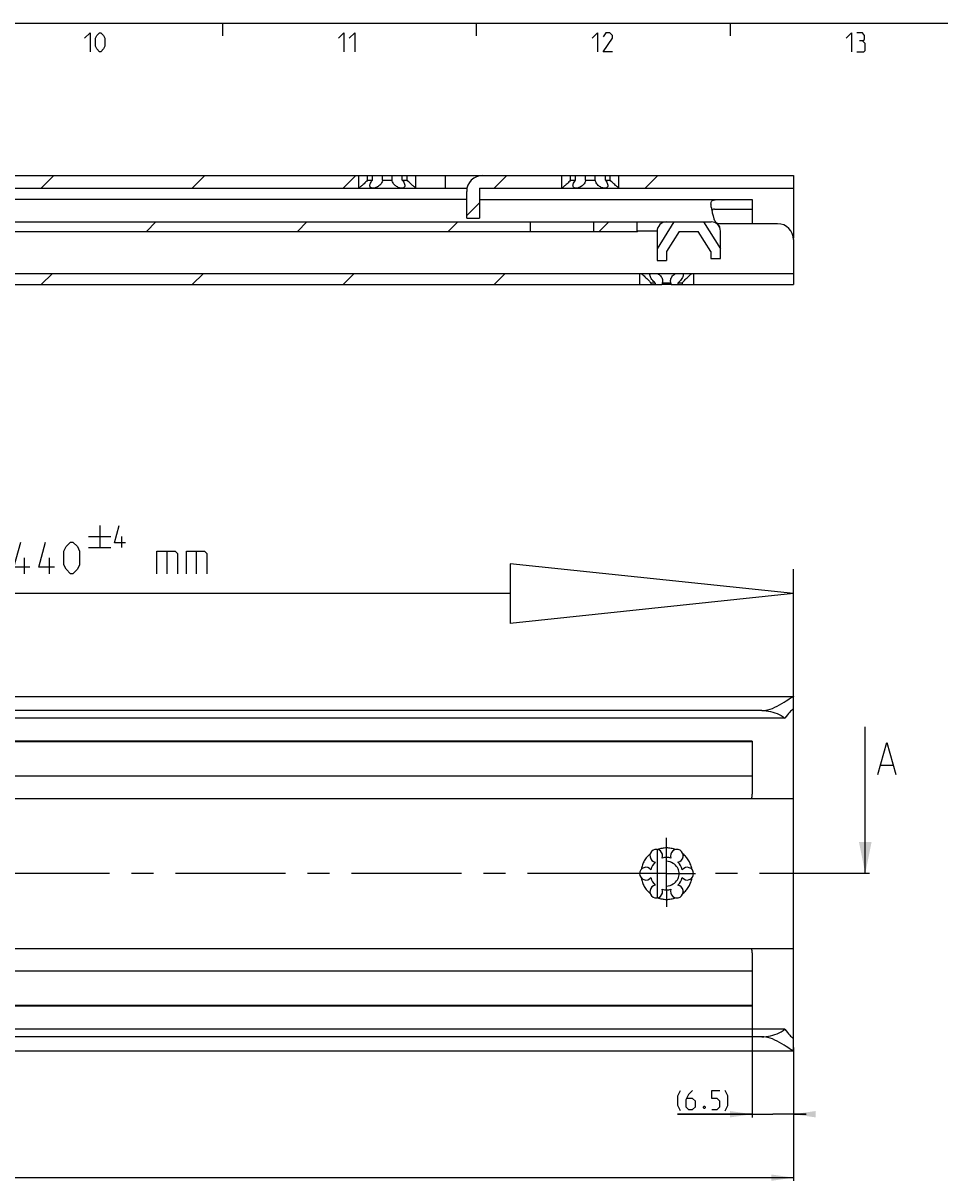
# Model space of a CAD drawing. Extents: x 0 to 1048, y 0 to 594.
# Drawn here: x 379 to 523, y 402 to 584 of the extents above; entities that cross this region are included whole.
import ezdxf

# ---------------------------------------------------------------- set-up
doc = ezdxf.new("R2010")
doc.units = 0
doc.header["$LTSCALE"] = 46.255
doc.header["$MEASUREMENT"] = 0
doc.linetypes.add('CENTER', pattern=[0.6, 0.375, -0.075, 0.075, -0.075])
doc.linetypes.add('HIDDEN', pattern=[0.2, 0.1, -0.1])
doc.layers.get('0').update_dxf_attribs({"linetype": 'CONTINUOUS'})
doc.layers.add('DEFAULT_1', color=7, linetype='CENTER')
doc.layers.add('DEFAULT_2', color=8, linetype='HIDDEN')
doc.dimstyles.get("Standard").update_dxf_attribs({"dimtxt": 0.18, "dimasz": 0.18, "dimexe": 0.18, "dimexo": 0.0625, "dimgap": 0.09, "dimtad": 0, "dimtih": 1, "dimtoh": 1, "dimdec": 4, "dimzin": 0, "dimdsep": 46, "dimtxsty": 'Standard', "dimcen": 0.09, "dimadec": 0, "dimazin": 0, "dimtfac": 1, "dimtdec": 4, "dimtofl": 0, "dimtmove": 0, "dimatfit": 3, "dimfxl": 1, "dimtolj": 1, "dimtzin": 0, "dimarcsym": 0})

# ---------------------------------------------------------------- blocks, each defined once
blk = doc.blocks.new('*D2')
at = {"color": 2, "linetype": 'Continuous'}
for p, q in [((493.5, 429.47), (493.5, 411.6)), ((500, 422.07), (500, 411.6)), ((493.5, 412.1), (481.75, 412.1)), ((481.75, 412.1), (496.75, 412.1)), ((502, 412.1), (496.75, 412.1)), ((500, 412.1), (502, 412.1))]:
    blk.add_line(p, q, dxfattribs=at)
for points in [[(490, 411.6), (493.5, 412.1), (490, 412.6)], [(503.5, 412.6), (500, 412.1), (503.5, 411.6)]]:
    blk.add_solid(points, dxfattribs=at)
blk = doc.blocks.new('*D5')
at = {"color": 2, "linetype": 'Continuous'}
for p, q in [((100, 423.35), (100, 401.6)), ((500, 422.61), (500, 401.6)), ((100, 402.1), (300, 402.1)), ((500, 402.1), (300, 402.1))]:
    blk.add_line(p, q, dxfattribs=at)
for points in [[(103.5, 402.6), (100, 402.1), (103.5, 401.6)], [(496.5, 401.6), (500, 402.1), (496.5, 402.6)]]:
    blk.add_solid(points, dxfattribs=at)
blk = doc.blocks.new('UITTREKLENGTE-LOOPWERK_BL2')
at = {"color": 5, "linetype": 'Continuous'}
for p, q in [((390.68, 504.87), (390.68, 501.37)), ((342.15, 497.24), (345, 502.24)), ((342.15, 502.24), (345, 497.24)), ((346.43, 502.24), (349.29, 502.24)), ((347.86, 497.24), (347.86, 502.24)), ((363.1, 497.24), (363.1, 502.24)), ((388.93, 503.12), (392.43, 503.12)), ((394.18, 501.37), (394.18, 503.12)), ((340, 500.1), (338.57, 500.1)), ((352.15, 500.1), (350.72, 500.1)), ((388.93, 501.37), (392.43, 501.37)), ((401.24, 500.81), (401.24, 497.24)), ((405.88, 500.81), (405.88, 497.24)), ((378.81, 497.24), (378.81, 499.74)), ((382.74, 497.24), (382.74, 499.74)), ((338.57, 497.24), (340.72, 497.24)), ((350.72, 497.24), (352.86, 497.24))]:
    blk.add_line(p, q, dxfattribs=at)
at = {"color": 7, "linetype": 'Continuous'}
for p, q in [((455.33, 498.81), (455.33, 489.42)), ((500, 494.12), (455.33, 498.81)), ((500, 446.81), (500, 497.95)), ((455.33, 494.12), (337.35, 494.12)), ((500, 494.12), (455.33, 489.42))]:
    blk.add_line(p, q, dxfattribs=at)
at = {"color": 5, "linetype": 'Continuous'}
for points in [[(394.76, 502.12), (393.01, 502.12), (393.76, 504.87)], [(338.57, 497.24), (338.57, 502.24), (340.72, 502.24)], [(350.72, 497.24), (350.72, 502.24), (352.86, 502.24)], [(354.29, 497.24), (354.29, 502.24), (356.79, 497.24), (356.79, 502.24)], [(358.22, 497.6), (358.57, 497.24), (360, 497.24), (360.72, 497.96), (360.72, 498.67), (358.22, 500.81), (358.22, 501.53), (358.93, 502.24), (360.36, 502.24), (360.72, 501.88)], [(365.36, 497.96), (365.36, 501.53), (366.07, 502.24), (367.15, 502.24), (367.86, 501.53), (367.86, 497.96), (367.15, 497.24), (366.07, 497.24), (365.36, 497.96)], [(369.29, 497.24), (369.29, 502.24), (371.79, 497.24), (371.79, 502.24)], [(379.65, 498.31), (377.15, 498.31), (378.22, 502.24)], [(383.57, 498.31), (381.07, 498.31), (382.15, 502.24)], [(385, 498.67), (385, 500.81), (385.36, 501.53), (386.07, 502.24), (386.43, 502.24), (387.15, 501.53), (387.5, 500.81), (387.5, 498.67), (387.15, 497.96), (386.43, 497.24), (386.07, 497.24), (385.36, 497.96), (385, 498.67)], [(399.69, 497.24), (399.69, 500.81), (402.55, 500.81), (402.91, 500.46), (402.91, 497.24)], [(404.34, 497.24), (404.34, 500.81), (407.19, 500.81), (407.55, 500.46), (407.55, 497.24)]]:
    blk.add_lwpolyline(points, dxfattribs=at)

msp = doc.modelspace()

# ---------------------------------------------------------------- linework, layer by layer
at = {"color": 4, "linetype": 'Continuous'}
msp.add_line((10, 584), (831, 584), dxfattribs=at)
at = {"color": 2, "linetype": 'Continuous'}
for p, q in [((410, 584), (410, 582)), ((450, 584), (450, 582)), ((490, 584), (490, 582)), ((381.46664, 558), (383.46664, 560)), ((405.25371, 558), (407.25371, 560)), ((429.04078, 558), (431.04078, 560)), ((452.82786, 558), (454.82786, 560)), ((476.61493, 558), (478.61493, 560)), ((448.5, 553.67214), (450.5, 555.67214)), ((398.03101, 551.2), (399.53101, 552.7)), ((421.81808, 551.2), (423.31808, 552.7)), ((445.60516, 551.2), (447.10516, 552.7)), ((469.39223, 551.2), (470.89223, 552.7)), ((381.46639, 542.8), (383.21639, 544.55)), ((405.25346, 542.8), (407.00346, 544.55)), ((429.04053, 542.8), (430.79053, 544.55)), ((452.82761, 542.8), (454.57761, 544.55))]:
    msp.add_line(p, q, dxfattribs=at)
at = {"color": 7, "linetype": 'Continuous'}
for p, q in [((100, 560), (500, 560)), ((431.5, 558), (431.5, 560)), ((432.88393, 559.25), (432.88393, 560)), ((433.64231, 559.25), (433.64231, 560)), ((435.24162, 559.25), (435.24162, 560)), ((436.75838, 559.25), (436.75838, 560)), ((438.35769, 559.25), (438.35769, 560)), ((439.11607, 559.25), (439.11607, 560)), ((440.5, 558), (440.5, 560)), ((445.17, 558), (445.17, 560)), ((463.5, 558), (463.5, 560)), ((464.88393, 559.25), (464.88393, 560)), ((465.64231, 559.25), (465.64231, 560)), ((467.24162, 559.25), (467.24162, 560)), ((468.75838, 559.25), (468.75838, 560)), ((470.35769, 559.25), (470.35769, 560)), ((471.11607, 559.25), (471.11607, 560)), ((472.5, 558), (472.5, 560)), ((500, 560), (500, 550.1)), ((432.88393, 559.25), (433.64231, 559.25)), ((435.24162, 559.25), (436.75838, 559.25)), ((438.35769, 559.25), (439.11607, 559.25)), ((464.88393, 559.25), (465.64231, 559.25)), ((467.24162, 559.25), (468.75838, 559.25)), ((470.35769, 559.25), (471.11607, 559.25)), ((108.94901, 558), (448.55051, 558)), ((431.52517, 558.01962), (431.5, 558)), ((431.60227, 558.08026), (431.52517, 558.01962)), ((448.5, 553.3), (448.5, 557.5)), ((450.5, 558), (500, 558)), ((450.5, 558), (450.5, 553.3)), ((463.52517, 558.01962), (463.5, 558)), ((463.60227, 558.08026), (463.52517, 558.01962)), ((448.5, 556.2), (348.74468, 556.2)), ((450.5, 556.2), (493.5, 556.2)), ((487.54972, 554.7), (493.5, 554.7)), ((493.5, 556.2), (493.5, 552.4)), ((327.7412, 552.7), (487.05, 552.7)), ((448.5, 553.3), (450.5, 553.3)), ((458.5, 552.7), (458.5, 551.2)), ((468.5, 552.7), (468.5, 551.2)), ((475.33, 552.7), (475.33, 551.2)), ((481.1679, 552.7), (478.5, 548.43047)), ((485.83207, 552.7), (488.5, 548.43042)), ((328.73872, 551.2), (475.43462, 551.2)), ((478.50065, 551.24424), (476.33, 551.24424)), ((478.5, 551.2), (478.5, 546.6)), ((482, 551.2), (480, 548)), ((482, 551.2), (485, 551.2)), ((487, 548), (485, 551.2)), ((497.5, 552.4), (487.98434, 552.4)), ((488.5, 546.9), (488.5, 551.25)), ((500, 549.9), (500, 542.8)), ((480, 548), (480, 546.6)), ((487, 548), (487, 546.9)), ((478.5, 546.6), (480, 546.6)), ((487, 546.9), (488.5, 546.9)), ((134.94374, 544.55), (500, 544.55)), ((475.75, 544.55), (475.75, 542.8)), ((484.25, 544.55), (484.25, 542.8)), ((300.72558, 542.8), (479.27442, 542.8)), ((478.22063, 543.05), (477.52846, 543.05)), ((477.52846, 543.05), (477.52846, 542.8)), ((478.22063, 543.05), (478.22063, 542.8)), ((480.69217, 543.05), (479.30783, 543.05)), ((479.30783, 543.05), (479.30783, 542.8)), ((480.69217, 542.8), (479.30783, 542.8)), ((480.69217, 543.05), (480.69217, 542.8)), ((480.72558, 542.8), (500, 542.8)), ((482.47154, 543.05), (481.77937, 543.05)), ((481.77937, 543.05), (481.77937, 542.8)), ((482.47154, 543.05), (482.47154, 542.8)), ((100.03921, 477.9), (499.96079, 477.9)), ((500, 422.13289), (500, 477.86711)), ((498.65912, 474.5), (101.34088, 474.5)), ((495, 475.69331), (105, 475.69331)), ((511.31377, 450), (511.31377, 473.14375)), ((493.5, 470.75), (103.5, 470.75)), ((493.5, 470.9), (371.90235, 470.9)), ((493.5, 470.9), (493.5, 462.5)), ((513.75424, 467.07233), (515.65902, 467.07233)), ((493.5, 465.35), (103.5, 465.35)), ((100, 461.81625), (500, 461.81625)), ((478.5, 453.80494), (478.5, 446.19506)), ((480, 447.45), (480, 452.55)), ((100, 438.18375), (500, 438.18375)), ((493.5, 437.5), (493.5, 429.1)), ((493.5, 434.65), (103.5, 434.65)), ((493.5, 429.25), (103.5, 429.25)), ((493.5, 429.1), (371.90235, 429.1)), ((498.65912, 425.5), (101.34088, 425.5)), ((495, 424.30669), (105, 424.30669)), ((100.03921, 422.1), (499.96079, 422.1))]:
    msp.add_line(p, q, dxfattribs=at)
at = {"color": 5, "linetype": 'Continuous'}
for points in [[(388.28571, 581.64288), (389.14285, 582.49999), (389.14285, 579.49998)], [(389.99999, 580.35715), (389.99999, 581.64288), (390.21427, 582.07144), (390.64286, 582.49999), (390.85714, 582.49999), (391.28572, 582.07144), (391.5, 581.64288), (391.5, 580.35715), (391.28572, 579.92859), (390.85714, 579.49998), (390.64286, 579.49998), (390.21427, 579.92859), (389.99999, 580.35715)], [(428.28572, 581.64288), (429.14286, 582.49999), (429.14286, 579.49998)], [(430, 581.64288), (430.85712, 582.49999), (430.85712, 579.49998)], [(468.28573, 581.64288), (469.14285, 582.49999), (469.14285, 579.49998)], [(471.5, 579.49998), (470.00002, 579.49998), (471.5, 581.64288), (471.5, 582.07144), (471.07144, 582.49999), (470.42857, 582.49999), (470.00002, 581.85713)], [(508.28569, 581.64288), (509.14286, 582.49999), (509.14286, 579.49998)], [(510.85714, 581.21427), (511.2143, 581.42857), (511.2143, 582.07144), (510.85714, 582.49999), (509.99998, 582.49999)], [(509.99998, 579.49998), (511.07145, 579.49998), (511.2857, 579.71428), (511.2857, 580.78571), (510.85714, 581.21427), (510.42859, 581.21427)], [(482.18045, 412.63714), (481.75189, 413.49431), (481.75189, 414.99429), (482.18045, 415.85146)], [(484.10904, 415.85146), (483.46618, 415.2086), (483.03762, 414.35143), (483.03762, 413.28), (483.46618, 412.85145), (484.10904, 412.85145), (484.5376, 413.28), (484.5376, 414.13717), (484.10904, 414.56573), (483.18047, 414.56573)], [(487.10901, 412.85145), (487.96618, 412.85145), (488.39473, 413.28), (488.39473, 414.13717), (487.96618, 414.56573), (487.10901, 414.56573), (487.10901, 415.85146), (488.39473, 415.85146)], [(489.2519, 412.63714), (489.68046, 413.49431), (489.68046, 414.99429), (489.2519, 415.85146)], [(486.03758, 413.35146), (486.10904, 413.2086), (486.10904, 413.13715), (486.03758, 412.9943), (485.89473, 412.9943), (485.82333, 413.13715), (485.82333, 413.2086), (485.89473, 413.35146), (486.03758, 413.35146)]]:
    msp.add_lwpolyline(points, dxfattribs=at)
at = {"color": 7, "linetype": 'Continuous'}
for points in [[(432.88393, 559.25), (432.76163, 559.12086), (432.62318, 558.98038), (432.47196, 558.83308), (432.32036, 558.69113), (432.1774, 558.56196), (432.04574, 558.44663), (431.92754, 558.34582), (431.82389, 558.25939), (431.73524, 558.18684), (431.6615, 558.12741), (431.60227, 558.08026)], [(433.25, 558.40713), (433.25032, 558.42622), (433.26308, 558.53426), (433.29621, 558.65724), (433.35082, 558.79266), (433.42735, 558.93873), (433.52547, 559.09302), (433.64231, 559.25)], [(433.75, 558), (433.65643, 558.00487), (433.5698, 558.01955), (433.49209, 558.04384), (433.42208, 558.07872), (433.36282, 558.12366), (433.31378, 558.18061), (433.27771, 558.24909), (433.25584, 558.3306), (433.25, 558.40713)], [(435.24162, 559.25), (435.2169, 559.12176), (435.17159, 558.98183), (435.10313, 558.83576), (435.01412, 558.69394), (434.91036, 558.56412), (434.79628, 558.44837), (434.67557, 558.34713), (434.55154, 558.26035), (434.42687, 558.18751), (434.30364, 558.12785), (434.18341, 558.08052), (434.06727, 558.0447), (433.95598, 558.01968), (433.85007, 558.00489), (433.75, 558)], [(438.25, 558), (438.1502, 558.00486), (438.0446, 558.01957), (437.93363, 558.04446), (437.81785, 558.08008), (437.69798, 558.12714), (437.57511, 558.18646), (437.45078, 558.25887), (437.32704, 558.34514), (437.20655, 558.44577), (437.09254, 558.56088), (436.98876, 558.68991), (436.8993, 558.83132), (436.82976, 558.97841), (436.78347, 559.1203), (436.75838, 559.25)], [(438.75, 558.40697), (438.74962, 558.38702), (438.73571, 558.29034), (438.70283, 558.20759), (438.65457, 558.14105), (438.59278, 558.08834), (438.51963, 558.04867), (438.43762, 558.02136), (438.34704, 558.00525), (438.25, 558)], [(438.35769, 559.25), (438.47828, 559.08757), (438.57972, 558.92646), (438.65832, 558.7726), (438.71252, 558.63028), (438.74275, 558.50052), (438.75, 558.40697)], [(440.5, 558), (440.44327, 558.04434), (440.39824, 558.07985), (440.33933, 558.12675), (440.26597, 558.18586), (440.17779, 558.25801), (440.07468, 558.34395), (439.95707, 558.4442), (439.82605, 558.55889), (439.68369, 558.68741), (439.53274, 558.8286), (439.38072, 558.9765), (439.24013, 559.11904), (439.11607, 559.25)], [(464.88393, 559.25), (464.76163, 559.12086), (464.62318, 558.98038), (464.47196, 558.83308), (464.32036, 558.69113), (464.1774, 558.56196), (464.04574, 558.44663), (463.92754, 558.34582), (463.82389, 558.25939), (463.73524, 558.18684), (463.6615, 558.12741), (463.60227, 558.08026)], [(465.25, 558.40713), (465.25032, 558.42622), (465.26308, 558.53426), (465.29621, 558.65724), (465.35082, 558.79266), (465.42735, 558.93873), (465.52547, 559.09302), (465.64231, 559.25)], [(465.75, 558), (465.65643, 558.00487), (465.5698, 558.01955), (465.49209, 558.04384), (465.42208, 558.07872), (465.36282, 558.12366), (465.31378, 558.18061), (465.27771, 558.24909), (465.25584, 558.3306), (465.25, 558.40713)], [(467.24162, 559.25), (467.2169, 559.12176), (467.17159, 558.98183), (467.10313, 558.83576), (467.01412, 558.69394), (466.91036, 558.56412), (466.79628, 558.44837), (466.67557, 558.34713), (466.55154, 558.26035), (466.42687, 558.18751), (466.30364, 558.12785), (466.18341, 558.08052), (466.06727, 558.0447), (465.95598, 558.01968), (465.85007, 558.00489), (465.75, 558)], [(470.25, 558), (470.1502, 558.00486), (470.0446, 558.01957), (469.93363, 558.04446), (469.81785, 558.08008), (469.69798, 558.12714), (469.57511, 558.18646), (469.45078, 558.25887), (469.32704, 558.34514), (469.20655, 558.44577), (469.09254, 558.56088), (468.98876, 558.68991), (468.8993, 558.83132), (468.82976, 558.97841), (468.78347, 559.1203), (468.75838, 559.25)], [(470.75, 558.40697), (470.74962, 558.38702), (470.73571, 558.29034), (470.70283, 558.20759), (470.65457, 558.14105), (470.59278, 558.08834), (470.51963, 558.04867), (470.43762, 558.02136), (470.34704, 558.00525), (470.25, 558)], [(470.35769, 559.25), (470.47828, 559.08757), (470.57972, 558.92646), (470.65832, 558.7726), (470.71252, 558.63028), (470.74275, 558.50052), (470.75, 558.40697)], [(472.5, 558), (472.44327, 558.04434), (472.39824, 558.07985), (472.33933, 558.12675), (472.26597, 558.18586), (472.17779, 558.25801), (472.07468, 558.34395), (471.95707, 558.4442), (471.82605, 558.55889), (471.68369, 558.68741), (471.53274, 558.8286), (471.38072, 558.9765), (471.24013, 559.11904), (471.11607, 559.25)], [(487, 555.51399), (487.0076, 555.65446), (487.03066, 555.77503), (487.0694, 555.87718), (487.12409, 555.96262), (487.19456, 556.03241), (487.28218, 556.08868), (487.38773, 556.13231), (487.51161, 556.1641), (487.6544, 556.18511), (487.81588, 556.19656), (487.99616, 556.2)], [(487.05, 554.99365), (487.02896, 555.14016), (487.01319, 555.27569), (487.00336, 555.40024), (487, 555.51399)], [(487.05, 554.99365), (487.07141, 554.86014), (487.09505, 554.72011), (487.12005, 554.57415)], [(487.12005, 554.57415), (487.21269, 554.10711), (487.32968, 553.63895), (487.467, 553.16937)], [(487.21427, 554.5342), (487.17598, 554.46609), (487.15293, 554.40837)], [(487.54972, 554.7), (487.45973, 554.69285), (487.38226, 554.67187), (487.3165, 554.63801), (487.26086, 554.5919), (487.21427, 554.5342)], [(487.467, 553.16937), (487.51795, 553.03043), (487.59006, 552.88628), (487.6795, 552.74968), (487.77782, 552.62664), (487.87791, 552.51497), (487.97806, 552.40702), (488.07727, 552.2961), (488.17402, 552.1767), (488.26521, 552.04522), (488.34543, 551.90264), (488.35374, 551.88335)], [(475.75055, 551.21958), (475.5693, 551.20594), (475.49543, 551.20159), (475.43462, 551.2)], [(476.33, 551.24424), (476.20723, 551.24303), (476.08563, 551.23951), (475.96805, 551.23403), (475.85595, 551.22716), (475.75055, 551.21958)], [(476.00538, 544.55), (476.09702, 544.47579), (476.20328, 544.38795), (476.3236, 544.28604), (476.45669, 544.17002), (476.60038, 544.04049), (476.75152, 543.89891), (476.90588, 543.74797), (477.05327, 543.59697), (477.1826, 543.45814), (477.29208, 543.33531), (477.38435, 543.2275), (477.46232, 543.13294), (477.52846, 543.05)], [(477.375, 544.34909), (477.37645, 544.38732), (477.39263, 544.47587), (477.42463, 544.55)], [(478.22063, 543.05), (478.08768, 543.16542), (477.95419, 543.29708), (477.82443, 543.44155), (477.70368, 543.59389), (477.59782, 543.74747), (477.51067, 543.89714), (477.4448, 544.0383), (477.40102, 544.16771), (477.37866, 544.28409), (477.375, 544.34909)], [(478.58076, 544.55), (478.70385, 544.47616), (478.82348, 544.39053), (478.93913, 544.2917), (479.04719, 544.18043), (479.14602, 544.05548), (479.23166, 543.91795), (479.30004, 543.77024), (479.34758, 543.6162), (479.37195, 543.46008), (479.375, 543.38278)], [(480.625, 543.38261), (480.62677, 543.44155), (480.64747, 543.59389), (480.69144, 543.74747), (480.75729, 543.89714), (480.84203, 544.0383), (480.94173, 544.16771), (481.05279, 544.28409), (481.17242, 544.38732), (481.29571, 544.47587), (481.41924, 544.55)], [(482.625, 544.34904), (482.62213, 544.2917), (482.60228, 544.18043), (482.56201, 544.05548), (482.5001, 543.91795), (482.4165, 543.77024), (482.31269, 543.6162), (482.19111, 543.46008), (482.05675, 543.3086), (481.91661, 543.16941), (481.77937, 543.05)], [(482.47154, 543.05), (482.53768, 543.13294), (482.61566, 543.2275), (482.70793, 543.33532), (482.81742, 543.45816), (482.94673, 543.59697), (483.0941, 543.74794), (483.24846, 543.8989), (483.39961, 544.04048), (483.54331, 544.17001), (483.6764, 544.28604), (483.79671, 544.38795), (483.90298, 544.47579), (483.99462, 544.55)], [(482.57537, 544.55), (482.60728, 544.47616), (482.62329, 544.39053), (482.625, 544.34904)], [(479.375, 543.38278), (479.37202, 543.3086), (479.34919, 543.16941), (479.30783, 543.05)], [(480.69217, 543.05), (480.65183, 543.16542), (480.62898, 543.29708), (480.625, 543.38261)], [(495, 475.69331), (495.31054, 475.7062), (495.63162, 475.74631), (495.96417, 475.81545), (496.31105, 475.91557), (496.67245, 476.04752), (497.04702, 476.21059), (497.42835, 476.40022), (497.80881, 476.60921), (498.17999, 476.82844), (498.52378, 477.04183), (498.82672, 477.23552), (499.08946, 477.4056), (499.31487, 477.55098), (499.50445, 477.67065), (499.65955, 477.76422), (499.78347, 477.83294), (499.8792, 477.87787), (499.947, 477.89855), (499.9639, 477.9)], [(499.9639, 477.9), (499.98698, 477.89478), (500, 477.86711)], [(495, 475.69331), (495.35088, 475.68407), (495.70121, 475.65628), (496.05038, 475.6097), (496.39766, 475.54395), (496.74212, 475.45853), (497.08257, 475.35285), (497.41751, 475.22627), (497.74509, 475.07816), (498.06306, 474.90796), (498.36875, 474.71529), (498.65912, 474.5)], [(499.96387, 475.91), (499.92006, 475.89792), (499.85597, 475.85966), (499.77321, 475.79527), (499.67102, 475.70376), (499.54754, 475.58242), (499.40286, 475.42971), (499.23794, 475.24445), (499.05475, 475.02566), (498.85903, 474.77585), (498.65912, 474.5)], [(500, 475.85819), (499.99146, 475.89644), (499.96387, 475.91)], [(513.27805, 465.64375), (514.70663, 470.64376), (516.13521, 465.64375)], [(480, 448.02324), (480.27854, 448.07434), (480.54486, 448.15252), (480.79456, 448.25532), (481.02416, 448.37973), (481.23115, 448.52255), (481.41393, 448.68055), (481.57168, 448.85068), (481.70421, 449.03025), (481.81169, 449.21691), (481.89456, 449.40869), (481.95331, 449.60399), (481.98835, 449.80148), (482, 450), (481.98835, 450.19852), (481.95331, 450.39601), (481.89456, 450.59131), (481.81169, 450.78309), (481.70421, 450.96975), (481.57168, 451.14932), (481.41393, 451.31945), (481.23115, 451.47745), (481.02416, 451.62027), (480.79456, 451.74468), (480.54486, 451.84748), (480.27854, 451.92566), (480, 451.97676)], [(495, 424.30669), (495.35088, 424.31593), (495.70121, 424.34372), (496.05038, 424.3903), (496.39766, 424.45605), (496.74212, 424.54147), (497.08257, 424.64715), (497.41751, 424.77373), (497.74509, 424.92184), (498.06306, 425.09204), (498.36875, 425.28471), (498.65912, 425.5)], [(498.65912, 425.5), (498.85895, 425.22425), (499.05469, 424.97441), (499.23791, 424.7556), (499.40284, 424.57032), (499.54753, 424.4176), (499.67101, 424.29625), (499.77321, 424.20473), (499.85598, 424.14033), (499.92007, 424.10207), (499.96387, 424.09)], [(499.9639, 422.1), (499.94702, 422.10145), (499.87924, 422.12211), (499.78353, 422.16703), (499.65962, 422.23574), (499.50453, 422.3293), (499.31497, 422.44896), (499.08957, 422.59433), (498.82685, 422.7644), (498.52395, 422.95807), (498.18018, 423.17145), (497.80893, 423.39073), (497.42842, 423.59975), (497.04708, 423.78938), (496.67252, 423.95245), (496.31112, 424.08441), (495.96422, 424.18453), (495.63165, 424.25368), (495.31054, 424.2938), (495, 424.30669)], [(499.96387, 424.09), (499.99146, 424.10356), (500, 424.14181)], [(500, 422.13289), (499.98698, 422.10522), (499.9639, 422.1)]]:
    msp.add_lwpolyline(points, dxfattribs=at)
for centre, radius, start, end in [((451, 557.5), 2.5, 90, 180), ((480, 551.2), 1.5, 90, 180), ((487.05, 551.25), 1.45, 0, 90), ((497.5, 549.9), 2.5, 0, 90), ((495, 550.1), 5, 358.5859232, 0), ((491, 462.5), 2.5, 344.1070434, 0), ((478.375, 452.81458), 1, 338.8800697, 261.1199303), ((480, 450), 2.55, 74.2500327, 105.7499673), ((481.625, 452.81458), 1, 278.8800697, 201.1199303), ((476.75, 450), 1, 38.8800697, 321.1199303), ((480, 450), 2.55, 134.2500327, 165.7499673), ((480, 450), 2.55, 14.2500327, 45.7499673), ((483.25, 450), 1, 218.8800697, 141.1199303), ((480, 450), 2.55, 194.2500327, 225.7499673), ((480, 450), 2.55, 314.2500327, 345.7499673), ((478.375, 447.18542), 1, 98.8800697, 21.1199303), ((480, 450), 2.55, 254.2500327, 285.7499673), ((481.625, 447.18542), 1, 158.8800697, 81.1199303), ((491, 437.5), 2.5, 0, 15.8929566)]:
    msp.add_arc(centre, radius, start, end, dxfattribs=at)
msp.add_solid([(511.31377, 450), (510.31377, 455), (512.31377, 455)], dxfattribs=at)
at = {"layer": 'DEFAULT_1', "color": 2, "linetype": 'CENTER'}
for p, q in [((480, 452.55), (480, 455.66038)), ((475.45, 450), (333, 450)), ((480, 450), (475.45, 450)), ((480, 450), (484.55, 450)), ((512, 450), (484.55, 450)), ((480, 447.45), (480, 444.7622))]:
    msp.add_line(p, q, dxfattribs=at)
at = {"layer": 'DEFAULT_2', "color": 8, "linetype": 'HIDDEN'}
for start, end in [(129.4863875, 170.5136125), (69.4863875, 110.5136125), (9.4863875, 50.5136125), (189.4863875, 230.5136125), (309.4863875, 350.5136125), (249.4863875, 290.5136125)]:
    msp.add_arc((480, 450), 4.05, start, end, dxfattribs=at)

# ---------------------------------------------------------------- block references
at = {"color": 2, "linetype": 'Continuous'}
msp.add_blockref('UITTREKLENGTE-LOOPWERK_BL2', (0, 0), dxfattribs=at)

# ---------------------------------------------------------------- dimensions: what is measured, and where the dimension line sits
for base, p1, p2, picture, middle in [((493.5, 412.10144), (500, 422.06601), (493.5, 429.46532), '*D2', (481.75188, 412.85144)), ((100, 402.10144), (500, 422.60902), (100, 423.34861), '*D5', (293.28895, 402.85144))]:
    dim = msp.add_linear_dim(base=base, p1=p1, p2=p2, angle=180, dimstyle='Standard', dxfattribs=at)
    dim.commit()
    dim.dimension.update_dxf_attribs({"geometry": picture, "text_midpoint": middle, "dimtype": 128})

doc.saveas('drawing.dxf')
